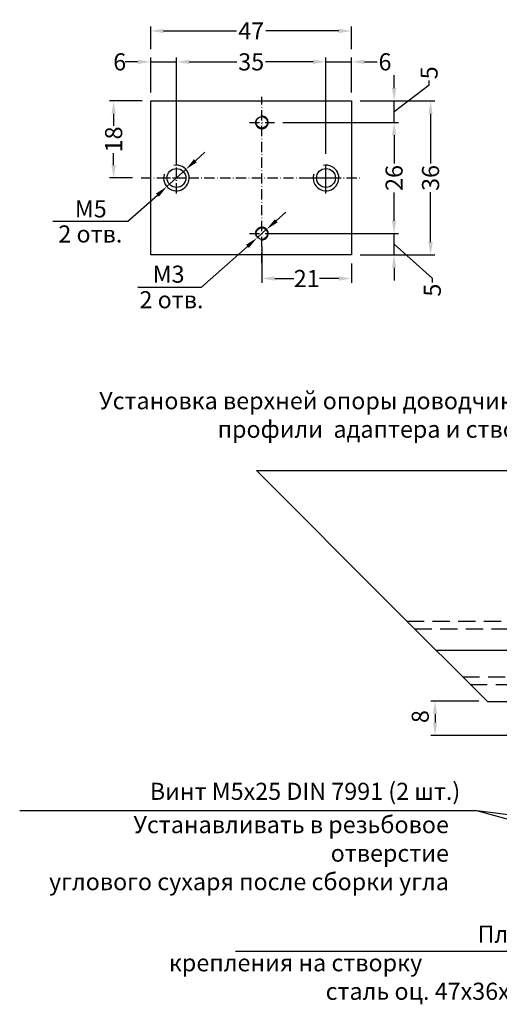
# Model space of a CAD drawing. Units: millimetres. Extents: x 22382 to 33603, y -2812 to 4636.
# Drawn here: x 28822 to 28934, y 1800 to 2030 of the extents above; entities that cross this region are included whole.
import ezdxf

# ---------------------------------------------------------------- set-up
doc = ezdxf.new("R2010")
doc.units = ezdxf.units.MM
doc.linetypes.add('ACAD_ISO10W100', pattern=[18, 12, -3, 0, -3])
doc.linetypes.add('ACISOTGL', pattern=[3, 2, -1])
for name, color, linetype in [('035_TEXT', 2, 'Continuous'), ('AL_EDGE', 40, 'Continuous'), ('BEM', 7, 'Continuous'), ('DIM_1', 252, 'Continuous'), ('PROFIL', 3, 'Continuous')]:
    doc.layers.add(name, color=color, linetype=linetype)
doc.styles.add('TEXT', font='arial.ttf')
doc.dimstyles.new('TSG', dxfattribs={"dimtxt": 2.5, "dimasz": 2.5, "dimexe": 1, "dimexo": 2, "dimgap": 0.5, "dimtad": 0, "dimdec": 1, "dimzin": 9, "dimdsep": 46, "dimtxsty": 'TEXT', "dimcen": -1, "dimclrd": 7, "dimclre": 7, "dimclrt": 4, "dimadec": 0, "dimazin": 0, "dimtfac": 0.7, "dimtdec": 1, "dimtmove": 0, "dimatfit": 2, "dimfxl": 1, "dimtolj": 1, "dimtzin": 9, "dimarcsym": 0})
doc.dimstyles.new('TSG_1_2', dxfattribs={"dimscale": 0, "dimtxt": 2.5, "dimasz": 2.5, "dimexe": 1, "dimexo": 2, "dimgap": 2, "dimtad": 0, "dimdec": 1, "dimlfac": -1, "dimzin": 9, "dimdsep": 46, "dimtxsty": 'TEXT', "dimcen": -1, "dimclrd": 7, "dimclre": 7, "dimclrt": 4, "dimadec": 0, "dimazin": 0, "dimtfac": 0.7, "dimtdec": 1, "dimtmove": 0, "dimatfit": 2, "dimfxl": 1, "dimtolj": 1, "dimtzin": 9, "dimarcsym": 0})

# ---------------------------------------------------------------- blocks, each defined once
blk = doc.blocks.new('*D309')
at = {"layer": 'BEM', "color": 7, "lineweight": -2}
for p, q in [((28901.51, 2011.35), (28918.98, 2011.35)), ((28917.98, 2008.35), (28917.98, 1996.71)), ((28917.98, 1978.35), (28917.98, 1989.99)), ((28901.51, 1975.35), (28918.98, 1975.35))]:
    blk.add_line(p, q, dxfattribs=at)
at = {"layer": 'BEM', "color": 7}
for points in [[(28917.48, 2008.35), (28918.48, 2008.35), (28917.98, 2011.35)], [(28917.48, 1978.35), (28918.48, 1978.35), (28917.98, 1975.35)]]:
    blk.add_solid(points, dxfattribs=at)
at = {"layer": 'DEFPOINTS', "color": 0}
for p in [(28899.51, 2011.35), (28917.98, 2011.35), (28899.51, 1975.35)]:
    blk.add_point(p, dxfattribs=at)
at = {"layer": 'BEM', "color": 4, "insert": (28917.98, 1993.35), "char_height": 4, "attachment_point": 5, "rotation": 90, "style": 'TEXT'}
blk.add_mtext('\\A1;36', dxfattribs=at)
blk = doc.blocks.new('*D310')
at = {"layer": 'BEM', "color": 7, "lineweight": -2}
for p, q in [((28850.51, 2011.35), (28842.82, 2011.35)), ((28843.82, 2008.35), (28843.82, 2005.53)), ((28843.82, 1996.35), (28843.82, 1999.17)), ((28848.24, 1993.35), (28842.82, 1993.35))]:
    blk.add_line(p, q, dxfattribs=at)
at = {"layer": 'BEM', "color": 7}
for points in [[(28843.32, 2008.35), (28844.32, 2008.35), (28843.82, 2011.35)], [(28843.32, 1996.35), (28844.32, 1996.35), (28843.82, 1993.35)]]:
    blk.add_solid(points, dxfattribs=at)
at = {"layer": 'DEFPOINTS', "color": 0}
for p in [(28843.82, 2011.35), (28852.51, 2011.35), (28850.24, 1993.35)]:
    blk.add_point(p, dxfattribs=at)
at = {"layer": 'BEM', "color": 4, "insert": (28843.82, 2002.35), "char_height": 4, "attachment_point": 5, "rotation": 90, "style": 'TEXT'}
blk.add_mtext('\\A1;18', dxfattribs=at)
blk = doc.blocks.new('*D311')
at = {"layer": 'BEM', "color": 7, "lineweight": -2}
for p, q in [((28878.51, 1977.35), (28878.51, 1968.84)), ((28899.51, 1973.35), (28899.51, 1968.84)), ((28881.51, 1969.84), (28886, 1969.84)), ((28896.51, 1969.84), (28892.02, 1969.84))]:
    blk.add_line(p, q, dxfattribs=at)
at = {"layer": 'BEM', "color": 7}
for points in [[(28881.51, 1970.34), (28881.51, 1969.34), (28878.51, 1969.84)], [(28896.51, 1970.34), (28896.51, 1969.34), (28899.51, 1969.84)]]:
    blk.add_solid(points, dxfattribs=at)
at = {"layer": 'DEFPOINTS', "color": 0}
for p in [(28878.51, 1979.35), (28899.51, 1975.35), (28899.51, 1969.84)]:
    blk.add_point(p, dxfattribs=at)
at = {"layer": 'BEM', "color": 4, "insert": (28889.01, 1969.84), "char_height": 4, "attachment_point": 5, "style": 'TEXT'}
blk.add_mtext('\\A1;21', dxfattribs=at)
blk = doc.blocks.new('*D312')
at = {"layer": 'BEM', "color": 7, "lineweight": -2}
for p, q in [((28909.45, 1983.35), (28909.45, 1986.35)), ((28881.51, 1980.35), (28910.45, 1980.35)), ((28909.45, 1975.35), (28909.45, 1980.35)), ((28909.45, 1975.35), (28909.45, 1980.35)), ((28909.45, 1977.85), (28918.39, 1969.94)), ((28901.51, 1975.35), (28910.45, 1975.35)), ((28909.45, 1972.35), (28909.45, 1969.35)), ((28918.39, 1969.94), (28918.39, 1968.94))]:
    blk.add_line(p, q, dxfattribs=at)
at = {"layer": 'BEM', "color": 7}
for points in [[(28908.95, 1983.35), (28909.95, 1983.35), (28909.45, 1980.35)], [(28908.95, 1972.35), (28909.95, 1972.35), (28909.45, 1975.35)]]:
    blk.add_solid(points, dxfattribs=at)
at = {"layer": 'DEFPOINTS', "color": 0}
for p in [(28879.51, 1980.35), (28909.45, 1980.35), (28899.51, 1975.35)]:
    blk.add_point(p, dxfattribs=at)
at = {"layer": 'BEM', "color": 4, "insert": (28918.39, 1967.12), "char_height": 4, "attachment_point": 5, "rotation": 90, "style": 'TEXT'}
blk.add_mtext('\\A1;5', dxfattribs=at)
blk = doc.blocks.new('*D313')
at = {"layer": 'BEM', "color": 7, "lineweight": -2}
for p, q in [((28883.43, 2006.35), (28910.45, 2006.35)), ((28909.45, 2003.35), (28909.45, 1996.75)), ((28909.45, 1983.35), (28909.45, 1989.95)), ((28881.51, 1980.35), (28910.45, 1980.35))]:
    blk.add_line(p, q, dxfattribs=at)
at = {"layer": 'BEM', "color": 7}
for points in [[(28908.95, 2003.35), (28909.95, 2003.35), (28909.45, 2006.35)], [(28908.95, 1983.35), (28909.95, 1983.35), (28909.45, 1980.35)]]:
    blk.add_solid(points, dxfattribs=at)
at = {"layer": 'DEFPOINTS', "color": 0}
for p in [(28881.43, 2006.35), (28909.45, 2006.35), (28879.51, 1980.35)]:
    blk.add_point(p, dxfattribs=at)
at = {"layer": 'BEM', "color": 4, "insert": (28909.45, 1993.35), "char_height": 4, "attachment_point": 5, "rotation": 90, "style": 'TEXT'}
blk.add_mtext('\\A1;26', dxfattribs=at)
blk = doc.blocks.new('*D314')
at = {"layer": 'BEM', "color": 7, "lineweight": -2}
for p, q in [((28909.45, 2014.35), (28909.45, 2017.35)), ((28909.45, 2008.85), (28917.63, 2015.1)), ((28917.63, 2015.1), (28917.63, 2016.1)), ((28901.51, 2011.35), (28910.45, 2011.35)), ((28909.45, 2006.35), (28909.45, 2011.35)), ((28909.45, 2006.35), (28909.45, 2011.35)), ((28883.43, 2006.35), (28910.45, 2006.35)), ((28909.45, 2003.35), (28909.45, 2000.35))]:
    blk.add_line(p, q, dxfattribs=at)
at = {"layer": 'BEM', "color": 7}
for points in [[(28908.95, 2014.35), (28909.95, 2014.35), (28909.45, 2011.35)], [(28908.95, 2003.35), (28909.95, 2003.35), (28909.45, 2006.35)]]:
    blk.add_solid(points, dxfattribs=at)
at = {"layer": 'DEFPOINTS', "color": 0}
for p in [(28899.51, 2011.35), (28909.45, 2011.35), (28881.43, 2006.35)]:
    blk.add_point(p, dxfattribs=at)
at = {"layer": 'BEM', "color": 4, "insert": (28917.63, 2017.93), "char_height": 4, "attachment_point": 5, "rotation": 90, "style": 'TEXT'}
blk.add_mtext('\\A1;5', dxfattribs=at)
blk = doc.blocks.new('*D315')
at = {"layer": 'BEM', "color": 7, "lineweight": -2}
for p, q in [((28852.51, 2013.35), (28852.51, 2021.49)), ((28858.51, 1996.35), (28858.51, 2021.49)), ((28849.51, 2020.49), (28846.51, 2020.49)), ((28852.51, 2020.49), (28858.51, 2020.49)), ((28861.51, 2020.49), (28864.51, 2020.49))]:
    blk.add_line(p, q, dxfattribs=at)
at = {"layer": 'BEM', "color": 7}
for points in [[(28849.51, 2020.99), (28849.51, 2019.99), (28852.51, 2020.49)], [(28861.51, 2020.99), (28861.51, 2019.99), (28858.51, 2020.49)]]:
    blk.add_solid(points, dxfattribs=at)
at = {"layer": 'DEFPOINTS', "color": 0}
for p in [(28858.51, 2020.49), (28852.51, 2011.35), (28858.51, 1994.35)]:
    blk.add_point(p, dxfattribs=at)
at = {"layer": 'BEM', "color": 4, "insert": (28845.24, 2020.49), "char_height": 4, "attachment_point": 5, "style": 'TEXT'}
blk.add_mtext('\\A1;6', dxfattribs=at)
blk = doc.blocks.new('*D316')
at = {"layer": 'BEM', "color": 7, "lineweight": -2}
for p, q in [((28858.51, 1996.35), (28858.51, 2021.49)), ((28893.51, 1999), (28893.51, 2021.49)), ((28861.51, 2020.49), (28872.63, 2020.49)), ((28890.51, 2020.49), (28879.39, 2020.49))]:
    blk.add_line(p, q, dxfattribs=at)
at = {"layer": 'BEM', "color": 7}
for points in [[(28861.51, 2020.99), (28861.51, 2019.99), (28858.51, 2020.49)], [(28890.51, 2020.99), (28890.51, 2019.99), (28893.51, 2020.49)]]:
    blk.add_solid(points, dxfattribs=at)
at = {"layer": 'DEFPOINTS', "color": 0}
for p in [(28893.51, 2020.49), (28893.51, 1997), (28858.51, 1994.35)]:
    blk.add_point(p, dxfattribs=at)
at = {"layer": 'BEM', "color": 4, "insert": (28876.01, 2020.49), "char_height": 4, "attachment_point": 5, "style": 'TEXT'}
blk.add_mtext('\\A1;35', dxfattribs=at)
blk = doc.blocks.new('*D317')
at = {"layer": 'BEM', "color": 7, "lineweight": -2}
for p, q in [((28893.51, 1999), (28893.51, 2021.49)), ((28899.51, 2013.35), (28899.51, 2021.49)), ((28890.51, 2020.49), (28887.51, 2020.49)), ((28893.51, 2020.49), (28899.51, 2020.49)), ((28902.51, 2020.49), (28905.51, 2020.49))]:
    blk.add_line(p, q, dxfattribs=at)
at = {"layer": 'BEM', "color": 7}
for points in [[(28890.51, 2020.99), (28890.51, 2019.99), (28893.51, 2020.49)], [(28902.51, 2020.99), (28902.51, 2019.99), (28899.51, 2020.49)]]:
    blk.add_solid(points, dxfattribs=at)
at = {"layer": 'DEFPOINTS', "color": 0}
for p in [(28899.51, 2020.49), (28899.51, 2011.35), (28893.51, 1997)]:
    blk.add_point(p, dxfattribs=at)
at = {"layer": 'BEM', "color": 4, "insert": (28907.32, 2020.49), "char_height": 4, "attachment_point": 5, "style": 'TEXT'}
blk.add_mtext('\\A1;6', dxfattribs=at)
blk = doc.blocks.new('*D322')
at = {"layer": 'BEM', "color": 7, "lineweight": -2}
for p, q in [((28852.51, 2023.49), (28852.51, 2028.72)), ((28899.51, 2023.49), (28899.51, 2028.72)), ((28855.51, 2027.72), (28872.56, 2027.72)), ((28896.51, 2027.72), (28879.45, 2027.72))]:
    blk.add_line(p, q, dxfattribs=at)
at = {"layer": 'BEM', "color": 7}
for points in [[(28855.51, 2028.22), (28855.51, 2027.22), (28852.51, 2027.72)], [(28896.51, 2028.22), (28896.51, 2027.22), (28899.51, 2027.72)]]:
    blk.add_solid(points, dxfattribs=at)
at = {"layer": 'DEFPOINTS', "color": 0}
for p in [(28899.51, 2027.72), (28852.51, 2021.49), (28899.51, 2021.49)]:
    blk.add_point(p, dxfattribs=at)
at = {"layer": 'BEM', "color": 4, "insert": (28876.01, 2027.72), "char_height": 4, "attachment_point": 5, "style": 'TEXT'}
blk.add_mtext('\\A1;47', dxfattribs=at)
blk = doc.blocks.new('*D670')
at = {"layer": 'BEM', "color": 7, "lineweight": -2}
for p, q in [((28929.27, 1871.01), (28918.04, 1871.01)), ((28919.04, 1868.01), (28919.04, 1866.01)), ((28937.27, 1863.01), (28918.04, 1863.01))]:
    blk.add_line(p, q, dxfattribs=at)
at = {"layer": 'BEM', "color": 7}
for points in [[(28918.54, 1868.01), (28919.54, 1868.01), (28919.04, 1871.01)], [(28918.54, 1866.01), (28919.54, 1866.01), (28919.04, 1863.01)]]:
    blk.add_solid(points, dxfattribs=at)
at = {"layer": 'DEFPOINTS', "color": 0}
for p in [(28931.27, 1871.01), (28919.04, 1863.01), (28939.27, 1863.01)]:
    blk.add_point(p, dxfattribs=at)
at = {"layer": 'BEM', "color": 4, "insert": (28915.57, 1867.43), "char_height": 4, "attachment_point": 5, "rotation": 90, "style": 'TEXT'}
blk.add_mtext('\\A1;8', dxfattribs=at)

msp = doc.modelspace()

# ---------------------------------------------------------------- linework, layer by layer
at = {"color": 1, "linetype": 'ACAD_ISO10W100', "ltscale": 0.2}
for p, q in [((28878.509, 1973.517), (28878.509, 2012.31)), ((28875.586, 2006.348), (28881.432, 2006.348)), ((28858.509, 1989.7), (28858.509, 1996.996)), ((28893.509, 1989.7), (28893.509, 1996.996)), ((28893.509, 1990.731), (28893.509, 1996.348)), ((28850.235, 1993.348), (28901.715, 1993.348)), ((28854.708, 1993.348), (28861.509, 1993.348)), ((28889.708, 1993.348), (28896.509, 1993.348)), ((28875.586, 1980.348), (28881.432, 1980.348))]:
    msp.add_line(p, q, dxfattribs=at)
at = {"layer": 'AL_EDGE', "color": 252, "linetype": 'ACISOTGL', "ltscale": 2}
for p, q in [((28912.468, 1889.742), (28945.235, 1889.742)), ((28914.268, 1887.942), (28945.543, 1887.942))]:
    msp.add_line(p, q, dxfattribs=at)
for points in [[(28925.468, 1876.742), (28947.837, 1876.742)], [(28927.268, 1874.942), (28948.24, 1874.942)]]:
    msp.add_lwpolyline(points, dxfattribs=at)
at = {"layer": 'BEM', "color": 7}
for p, q in [((28862.959, 1997.373), (28865.184, 1999.385)), ((28860.734, 1995.361), (28856.284, 1991.336)), ((28847.174, 1983.224), (28854.059, 1989.324)), ((28881.876, 1983.334), (28884.121, 1985.324)), ((28829.603, 1983.224), (28847.174, 1983.224)), ((28879.631, 1981.343), (28877.387, 1979.353)), ((28864.41, 1967.847), (28875.142, 1977.363)), ((28849.453, 1967.847), (28864.41, 1967.847))]:
    msp.add_line(p, q, dxfattribs=at)
for points in [[(28862.624, 1997.744), (28863.294, 1997.002), (28860.734, 1995.361)], [(28853.724, 1989.694), (28854.394, 1988.953), (28856.284, 1991.336)], [(28881.544, 1983.708), (28882.208, 1982.96), (28879.631, 1981.343)], [(28874.81, 1977.737), (28875.474, 1976.989), (28877.387, 1979.353)]]:
    msp.add_solid(points, dxfattribs=at)
at = {"layer": 'DIM_1'}
for p, q in [((28877.269, 1924.942), (29135.131, 1924.942)), ((28877.269, 1924.942), (28909.269, 1892.942)), ((28919.269, 1882.942), (28955.269, 1882.942))]:
    msp.add_line(p, q, dxfattribs=at)
for points in [[(28909.269, 1892.942), (28931.269, 1870.942)], [(28931.269, 1870.942), (28990.269, 1870.942)]]:
    msp.add_lwpolyline(points, dxfattribs=at)
for centre, radius, start, end in [((28878.509, 2006.348), 1.5, 156.58807, 99.09944), ((28858.509, 1993.348), 3, 163.45768, 100.80234), ((28893.509, 1993.348), 3, 163.45768, 100.80234), ((28878.509, 1980.348), 1.5, 260.90056, 203.41193)]:
    msp.add_arc(centre, radius, start, end, dxfattribs=at)
at = {"layer": 'PROFIL', "color": 3}
msp.add_lwpolyline([(28852.509, 2011.348), (28899.509, 2011.348), (28899.509, 1975.348), (28852.509, 1975.348)], close=True, dxfattribs=at)
for centre, radius in [((28878.509, 2006.348), 1.347), ((28858.509, 1993.348), 2.215), ((28893.509, 1993.348), 2.215), ((28878.509, 1980.348), 1.347)]:
    msp.add_circle(centre, radius, dxfattribs=at)

# ---------------------------------------------------------------- texts
at = {"layer": '035_TEXT', "color": 4, "char_height": 4, "style": 'TEXT'}
for s, insert, width, attachment_point in [('Установка верхней опоры доводчика на профили  адаптера и створки', (28948.038, 1943.277), 108.35444, 3), (' Винт M5x25 DIN 7991 (2 шт.)', (28924.925, 1851.96), 94.19576, 3), (' Устанавливать в резьбовое отверстие \\P       углового сухаря после сборки угла ', (28922.275, 1844.174), 103.60488, 3), ('\\pi18.06;Пластина крепления на створку\\P\\pi0;                              сталь оц. 47х36х4 мм', (28856.756, 1818.55), 118.60758, 1)]:
    msp.add_mtext(s, dxfattribs=dict(at, insert=insert, width=width, attachment_point=attachment_point))
at = {"layer": 'BEM', "color": 4, "char_height": 4, "attachment_point": 5, "style": 'TEXT'}
for s, insert in [('\\A1;М5', (28838.476, 1986.128)), ('\\A1;2 отв.', (28838.369, 1980.258)), ('\\A1;M3', (28856.685, 1970.86)), ('\\A1;2 отв.', (28857.356, 1964.88))]:
    msp.add_mtext(s, dxfattribs=dict(at, insert=insert))

# ---------------------------------------------------------------- dimensions: what is measured, and where the dimension line sits
at = {"layer": 'BEM'}
for base, p1, p2, picture, middle in [((28899.509, 2027.724), (28852.509, 2021.494), (28899.509, 2021.494), '*D322', (28876.009, 2027.724)), ((28893.509, 2020.494), (28858.509, 1994.348), (28893.509, 1996.996), '*D316', (28876.009, 2020.494)), ((28899.509, 1969.835), (28878.509, 1979.348), (28899.509, 1975.348), '*D311', (28889.009, 1969.835))]:
    dim = msp.add_linear_dim(base=base, p1=p1, p2=p2, dimstyle='TSG', override={"dimtxt": 4, "dimasz": 3, "dimtmove": 1}, dxfattribs=at)
    dim.commit()
    dim.dimension.update_dxf_attribs({"geometry": picture, "text_midpoint": middle})
for base, p1, p2, picture, middle in [((28858.509, 2020.494), (28852.509, 2011.348), (28858.509, 1994.348), '*D315', (28845.236, 2020.494)), ((28899.509, 2020.494), (28893.509, 1996.996), (28899.509, 2011.348), '*D317', (28907.316, 2020.494))]:
    dim = msp.add_linear_dim(base=base, p1=p1, p2=p2, dimstyle='TSG', override={"dimtxt": 4, "dimasz": 3, "dimtmove": 1}, dxfattribs=at)
    dim.commit()
    dim.dimension.update_dxf_attribs({"geometry": picture, "text_midpoint": middle, "dimtype": 160})
for base, p1, p2, picture, middle in [((28909.448, 2011.348), (28881.432, 2006.348), (28899.509, 2011.348), '*D314', (28917.635, 2016.6)), ((28909.448, 1980.348), (28899.509, 1975.348), (28879.509, 1980.348), '*D312', (28918.391, 1968.444)), ((28919.041, 1863.012), (28931.269, 1871.012), (28939.269, 1863.012), '*D670', (28915.569, 1867.425))]:
    dim = msp.add_linear_dim(base=base, p1=p1, p2=p2, angle=90, dimstyle='TSG', override={"dimtxt": 4, "dimasz": 3, "dimtmove": 1}, dxfattribs=at)
    dim.commit()
    dim.dimension.update_dxf_attribs({"geometry": picture, "text_midpoint": middle, "dimtype": 160})
for base, p1, p2, picture, middle in [((28843.821, 2011.348), (28850.235, 1993.348), (28852.509, 2011.348), '*D310', (28843.821, 2002.348)), ((28917.983, 2011.348), (28899.509, 1975.348), (28899.509, 2011.348), '*D309', (28917.983, 1993.348)), ((28909.448, 2006.348), (28879.509, 1980.348), (28881.432, 2006.348), '*D313', (28909.448, 1993.348))]:
    dim = msp.add_linear_dim(base=base, p1=p1, p2=p2, angle=90, dimstyle='TSG', override={"dimtxt": 4, "dimasz": 3, "dimtmove": 1}, dxfattribs=at)
    dim.commit()
    dim.dimension.update_dxf_attribs({"geometry": picture, "text_midpoint": middle})

# ---------------------------------------------------------------- leaders
at = {"layer": 'DIM_1'}
for points in [[(29003.615, 1835.706), (28928.83, 1845.426), (28821.835, 1845.426)], [(28979.956, 1831.086), (28928.83, 1845.426), (28837.772, 1845.426)], [(29035.108, 1842.349), (28960.571, 1812.546), (28872.321, 1812.546)]]:
    msp.add_leader(points, dimstyle='TSG_1_2', override={"dimscale": 1, "dimasz": 1, "dimclrd": 256, "dimldrblk": 'Dot'}, dxfattribs=at)

doc.saveas('drawing.dxf')
